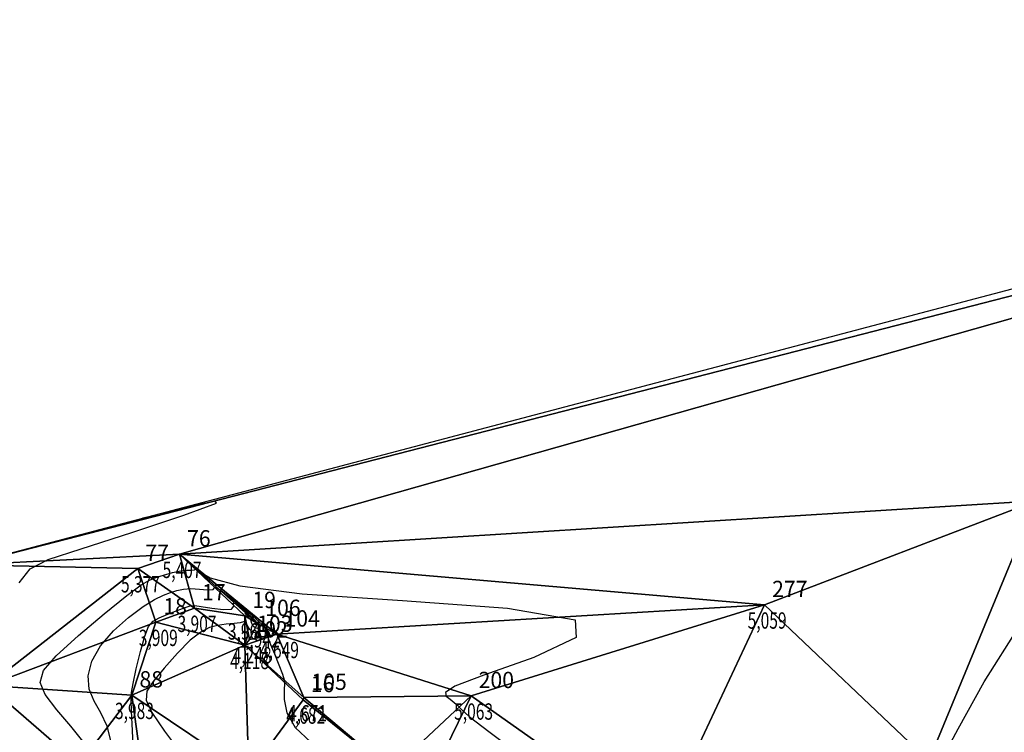
# Model space of a CAD drawing. Extents: x 176612 to 176820, y 1675914 to 1676123.
# Drawn here: x 176708 to 176753, y 1676088 to 1676121 of the extents above; entities that cross this region are included whole.
import ezdxf

# ---------------------------------------------------------------- set-up
doc = ezdxf.new("R2010")
doc.units = 0
doc.header["$MEASUREMENT"] = 0
doc.linetypes.add('CONTINUO', pattern=[0])
doc.layers.get('0').update_dxf_attribs({"linetype": 'CONTINUOUS'})
for name, color, linetype in [('_TG', 7, 'CONTINUO'), ('CURVASTG', 7, 'CONTINUO'), ('MALHATRITG', 7, 'CONTINUO')]:
    doc.layers.add(name, color=color, linetype=linetype)
doc.styles.add('SIMPLEX', font='simplex', dxfattribs={"height": 0.2})

# ---------------------------------------------------------------- blocks, each defined once
blk = doc.blocks.new('SIMB_PONTO')
at = {"color": 0}
blk.add_point((0, 0), dxfattribs=at)
for tag in ['COTA', 'PONTO', 'DESC']:
    blk.add_attdef(tag, (0, 0), '', height=1)

msp = doc.modelspace()

# ---------------------------------------------------------------- linework, layer by layer
at = {"layer": 'CURVASTG', "color": 54, "linetype": 'CONTINUO'}
for points, elevation in [([(176707.988694, 1676094.848846), (176708.499836, 1676095.489259), (176709.328116, 1676095.908767), (176710.835511, 1676096.398461), (176713.162074, 1676097.149728), (176715.560145, 1676097.955129), (176717.060139, 1676098.507518), (176716.996229, 1676098.591629), (176715.917625, 1676098.359717), (176714.677297, 1676098.055915), (176713.947649, 1676097.874101), (176713.678832, 1676097.807117), (176713.640429, 1676097.797547)], 5.5), ([(176712.219123, 1676087.541086), (176712.039493, 1676088.259738), (176711.748489, 1676088.867725), (176711.432949, 1676089.409709), (176711.206574, 1676089.96044), (176711.165621, 1676090.577356), (176711.336559, 1676091.248653), (176711.728411, 1676091.945214), (176712.326726, 1676092.632525), (176713.02315, 1676093.254479), (176713.685856, 1676093.749568), (176714.212439, 1676094.076147), (176714.618185, 1676094.272005), (176714.947805, 1676094.394793), (176715.244541, 1676094.490188), (176715.545771, 1676094.555983), (176715.887405, 1676094.577998), (176716.282639, 1676094.553025), (176716.653821, 1676094.521744), (176716.900588, 1676094.535808), (176716.974232, 1676094.613966), (176717.032687, 1676094.64337), (176717.285542, 1676094.478271), (176717.863614, 1676094.030508), (176718.582609, 1676093.442282), (176719.179459, 1676092.913383), (176719.459073, 1676092.596402), (176719.498278, 1676092.455136), (176719.441875, 1676092.406183), (176719.412483, 1676092.367378), (176719.443986, 1676092.26151), (176719.54808, 1676092.012602), (176719.724471, 1676091.581756), (176719.924887, 1676091.078369), (176720.089066, 1676090.648916), (176720.17197, 1676090.390481), (176720.189462, 1676090.202588), (176720.172632, 1676089.935369), (176720.169254, 1676089.477306), (176720.293838, 1676088.870265), (176720.677579, 1676088.194456), (176721.39466, 1676087.525386)], 4.5), ([(176713.241649, 1676087.011069), (176713.198179, 1676088.064684), (176713.159103, 1676088.953205), (176713.135549, 1676089.474607), (176713.149039, 1676089.804512), (176713.223698, 1676090.212951), (176713.372858, 1676090.887932), (176713.566691, 1676091.689372), (176713.764576, 1676092.395167), (176713.942544, 1676092.839634), (176714.143216, 1676093.082784), (176714.425864, 1676093.241047), (176714.822507, 1676093.406199), (176715.256149, 1676093.571383), (176715.622545, 1676093.705081), (176715.857623, 1676093.78166), (176716.058017, 1676093.799019), (176716.360538, 1676093.760937), (176716.846544, 1676093.681795), (176717.375587, 1676093.618379), (176717.751767, 1676093.638073), (176717.849454, 1676093.772613), (176717.824111, 1676093.911134), (176717.901469, 1676093.907123), (176718.233243, 1676093.663091), (176718.675066, 1676093.27765), (176719.008553, 1676092.898436), (176719.073518, 1676092.646661), (176718.942578, 1676092.537831), (176718.74655, 1676092.56103), (176718.592212, 1676092.694301), (176718.490196, 1676092.871527), (176718.427093, 1676093.015555), (176718.382523, 1676093.069043), (176718.308212, 1676093.053901), (176718.148913, 1676093.011853), (176717.868092, 1676092.975017), (176717.504069, 1676092.937077), (176717.113879, 1676092.882111), (176716.735803, 1676092.784792), (176716.333123, 1676092.582176), (176715.850368, 1676092.201914), (176715.261164, 1676091.610195), (176714.655522, 1676090.927363), (176714.15255, 1676090.312298), (176713.858115, 1676089.865416), (176713.825139, 1676089.453271), (176714.093305, 1676088.883951), (176714.666898, 1676088.032838), (176715.408617, 1676087.044487)], 4)]:
    msp.add_lwpolyline(points, dxfattribs=dict(at, elevation=elevation))
at = {"layer": 'CURVASTG', "color": 2, "linetype": 'CONTINUO', "elevation": 5}
for points in [[(176710.919883, 1676087.566271), (176710.361429, 1676088.260843), (176709.716859, 1676089.014906), (176709.189451, 1676089.707928), (176708.958384, 1676090.26678), (176709.106427, 1676090.807933), (176709.692246, 1676091.495261), (176710.710908, 1676092.425416), (176711.903084, 1676093.426174), (176712.945848, 1676094.258089), (176713.602371, 1676094.746094), (176713.980221, 1676094.972627), (176714.273065, 1676095.084505), (176714.63146, 1676095.198716), (176715.033526, 1676095.312947), (176715.414271, 1676095.395059), (176715.718733, 1676095.424255), (176715.932055, 1676095.42511), (176716.049409, 1676095.433542), (176716.085077, 1676095.466473), (176716.129802, 1676095.464839), (176716.293437, 1676095.350577), (176716.774912, 1676095.074793), (176718.129467, 1676094.705254), (176721.001418, 1676094.338893), (176725.604561, 1676094.032357), (176730.430606, 1676093.681156), (176733.540745, 1676093.140513), (176733.59488, 1676092.327548), (176731.647751, 1676091.406964), (176729.352809, 1676090.605365), (176728.019241, 1676090.092347), (176727.579182, 1676089.809499), (176727.620503, 1676089.641406), (176727.791829, 1676089.492348), (176727.9848, 1676089.345377), (176728.151811, 1676089.203242), (176728.302814, 1676089.038207), (176728.677996, 1676088.700618), (176729.575102, 1676088.010339), (176731.122198, 1676086.843437)], [(176750.46643, 1676086.881787), (176751.151256, 1676088.139404), (176752.346607, 1676090.300172), (176753.946783, 1676092.834717)]]:
    msp.add_lwpolyline(points, dxfattribs=at)
at = {"layer": 'CURVASTG', "color": 54, "linetype": 'CONTINUO'}
for points, elevation in [([(176718.626362, 1676093.169347), (176718.449305, 1676093.360979), (176718.376355, 1676093.452092), (176718.403112, 1676093.458475), (176718.574341, 1676093.333777), (176718.805938, 1676093.132007), (176718.981582, 1676092.932266), (176719.015661, 1676092.800054), (176718.94539, 1676092.746476), (176718.838692, 1676092.769034), (176718.751437, 1676092.858407), (176718.691293, 1676092.977956), (176718.653877, 1676093.084218), (176718.634515, 1676093.144123), (176718.627381, 1676093.166194), (176718.626362, 1676093.169347)], 3.5), ([(176718.917861, 1676092.990625), (176718.899543, 1676093.010451), (176718.891995, 1676093.019878), (176718.894763, 1676093.020538), (176718.912479, 1676093.007637), (176718.93644, 1676092.986761), (176718.954612, 1676092.966096), (176718.958138, 1676092.952417), (176718.950868, 1676092.946874), (176718.939829, 1676092.949208), (176718.930801, 1676092.958454), (176718.924579, 1676092.970823), (176718.920708, 1676092.981817), (176718.918704, 1676092.988015), (176718.917966, 1676092.990298), (176718.917861, 1676092.990625)], 3)]:
    msp.add_lwpolyline(points, close=True, dxfattribs=dict(at, elevation=elevation))

# ---------------------------------------------------------------- block references
at = {"layer": '_TG', "color": 3}
ref = msp.add_blockref('SIMB_PONTO', (176715.357361, 1676096.163425), dxfattribs=at)
ref.add_attrib('PONTO', '76', (176715.707361, 1676096.513425), dxfattribs={"layer": '0', "color": 1, "height": 0.75, "style": 'SIMPLEX', "width": 0.954526, "flags": 8})
ref.add_attrib('COTA', '5,407', (176714.582361, 1676095.063425), dxfattribs={"layer": '0', "color": 2, "height": 0.75, "style": 'SIMPLEX', "width": 0.699986, "flags": 8})
ref = msp.add_blockref('SIMB_PONTO', (176713.443597, 1676095.502029), dxfattribs=at)
ref.add_attrib('PONTO', '77', (176713.793597, 1676095.852029), dxfattribs={"layer": '0', "color": 1, "height": 0.75, "style": 'SIMPLEX', "width": 0.954526, "flags": 8})
ref.add_attrib('COTA', '5,377', (176712.668597, 1676094.402029), dxfattribs={"layer": '0', "color": 2, "height": 0.75, "style": 'SIMPLEX', "width": 0.699986, "flags": 8})
ref = msp.add_blockref('SIMB_PONTO', (176716.044855, 1676093.68418), dxfattribs=at)
ref.add_attrib('PONTO', '17', (176716.394855, 1676094.03418), dxfattribs={"layer": '0', "color": 1, "height": 0.75, "style": 'SIMPLEX', "width": 0.954526, "flags": 8})
ref.add_attrib('COTA', '3,907', (176715.269855, 1676092.58418), dxfattribs={"layer": '0', "color": 2, "height": 0.75, "style": 'SIMPLEX', "width": 0.699986, "flags": 8})
ref = msp.add_blockref('SIMB_PONTO', (176742.245461, 1676093.836604), dxfattribs=at)
ref.add_attrib('PONTO', '277', (176742.595461, 1676094.186604), dxfattribs={"layer": '0', "color": 1, "height": 0.75, "style": 'SIMPLEX', "width": 0.954526, "flags": 8})
ref.add_attrib('COTA', '5,059', (176741.470461, 1676092.736604), dxfattribs={"layer": '0', "color": 2, "height": 0.75, "style": 'SIMPLEX', "width": 0.699986, "flags": 8})
ref = msp.add_blockref('SIMB_PONTO', (176718.358261, 1676093.333687), dxfattribs=at)
ref.add_attrib('PONTO', '19', (176718.708261, 1676093.683687), dxfattribs={"layer": '0', "color": 1, "height": 0.75, "style": 'SIMPLEX', "width": 0.954526, "flags": 8})
ref.add_attrib('COTA', '3,960', (176717.583261, 1676092.233687), dxfattribs={"layer": '0', "color": 2, "height": 0.75, "style": 'SIMPLEX', "width": 0.699986, "flags": 8})
ref = msp.add_blockref('SIMB_PONTO', (176714.265182, 1676093.040285), dxfattribs=at)
ref.add_attrib('PONTO', '18', (176714.615182, 1676093.390285), dxfattribs={"layer": '0', "color": 1, "height": 0.75, "style": 'SIMPLEX', "width": 0.954526, "flags": 8})
ref.add_attrib('COTA', '3,909', (176713.490182, 1676091.940285), dxfattribs={"layer": '0', "color": 2, "height": 0.75, "style": 'SIMPLEX', "width": 0.699986, "flags": 8})
ref = msp.add_blockref('SIMB_PONTO', (176718.951469, 1676092.969986), dxfattribs=at)
ref.add_attrib('PONTO', '106', (176719.301469, 1676093.319986), dxfattribs={"layer": '0', "color": 1, "height": 0.75, "style": 'SIMPLEX', "width": 0.954526, "flags": 8})
ref.add_attrib('COTA', '2,942', (176718.176469, 1676091.869986), dxfattribs={"layer": '0', "color": 2, "height": 0.75, "style": 'SIMPLEX', "width": 0.699986, "flags": 8})
ref = msp.add_blockref('SIMB_PONTO', (176719.834206, 1676092.482209), dxfattribs=at)
ref.add_attrib('PONTO', '104', (176720.184206, 1676092.832209), dxfattribs={"layer": '0', "color": 1, "height": 0.75, "style": 'SIMPLEX', "width": 0.954526, "flags": 8})
ref.add_attrib('COTA', '4,649', (176719.059206, 1676091.382209), dxfattribs={"layer": '0', "color": 2, "height": 0.75, "style": 'SIMPLEX', "width": 0.699986, "flags": 8})
ref = msp.add_blockref('SIMB_PONTO', (176718.362133, 1676091.978778), dxfattribs=at)
ref.add_attrib('PONTO', '102', (176718.712133, 1676092.328778), dxfattribs={"layer": '0', "color": 1, "height": 0.75, "style": 'SIMPLEX', "width": 0.954526, "flags": 8})
ref.add_attrib('COTA', '4,118', (176717.687133, 1676090.878778), dxfattribs={"layer": '0', "color": 2, "height": 0.75, "style": 'SIMPLEX', "width": 0.699986, "flags": 8})
ref = msp.add_blockref('SIMB_PONTO', (176718.5769, 1676092.24108), dxfattribs=at)
ref.add_attrib('PONTO', '103', (176718.9269, 1676092.59108), dxfattribs={"layer": '0', "color": 1, "height": 0.75, "style": 'SIMPLEX', "width": 0.954526, "flags": 8})
ref.add_attrib('COTA', '4,248', (176717.8019, 1676091.14108), dxfattribs={"layer": '0', "color": 2, "height": 0.75, "style": 'SIMPLEX', "width": 0.699986, "flags": 8})
ref = msp.add_blockref('SIMB_PONTO', (176713.169895, 1676089.685205), dxfattribs=at)
ref.add_attrib('PONTO', '88', (176713.519895, 1676090.035205), dxfattribs={"layer": '0', "color": 1, "height": 0.75, "style": 'SIMPLEX', "width": 0.954526, "flags": 8})
ref.add_attrib('COTA', '3,983', (176712.394895, 1676088.585205), dxfattribs={"layer": '0', "color": 2, "height": 0.75, "style": 'SIMPLEX', "width": 0.699986, "flags": 8})
ref = msp.add_blockref('SIMB_PONTO', (176721.071923, 1676089.574829), dxfattribs=at)
ref.add_attrib('PONTO', '105', (176721.421923, 1676089.924829), dxfattribs={"layer": '0', "color": 1, "height": 0.75, "style": 'SIMPLEX', "width": 0.954526, "flags": 8})
ref.add_attrib('COTA', '4,671', (176720.346923, 1676088.474829), dxfattribs={"layer": '0', "color": 2, "height": 0.75, "style": 'SIMPLEX', "width": 0.699986, "flags": 8})
ref = msp.add_blockref('SIMB_PONTO', (176728.756579, 1676089.655362), dxfattribs=at)
ref.add_attrib('PONTO', '200', (176729.106579, 1676090.005362), dxfattribs={"layer": '0', "color": 1, "height": 0.75, "style": 'SIMPLEX', "width": 0.954526, "flags": 8})
ref.add_attrib('COTA', '5,063', (176727.981579, 1676088.555362), dxfattribs={"layer": '0', "color": 2, "height": 0.75, "style": 'SIMPLEX', "width": 0.699986, "flags": 8})
ref = msp.add_blockref('SIMB_PONTO', (176721.041182, 1676089.470544), dxfattribs=at)
ref.add_attrib('PONTO', '16', (176721.391182, 1676089.820544), dxfattribs={"layer": '0', "color": 1, "height": 0.75, "style": 'SIMPLEX', "width": 0.954526, "flags": 8})
ref.add_attrib('COTA', '4,682', (176720.266182, 1676088.370544), dxfattribs={"layer": '0', "color": 2, "height": 0.75, "style": 'SIMPLEX', "width": 0.699986, "flags": 8})

# ---------------------------------------------------------------- meshes
at = {"layer": 'MALHATRITG', "color": 132, "linetype": 'CONTINUO'}
mesh = msp.add_polyface(dxfattribs=at)
corners = [(176737.4231, 1676083.5388, 5.0576), (176735.8681, 1676076.8105, 5.0496), (176739.7195, 1676074.5126, 5.0306), (176744.3139, 1676073.9108, 4.1921), (176742.2455, 1676093.8366, 5.059), (176728.7566, 1676089.6554, 5.0633), (176749.8023, 1676086.6635, 5.0533), (176754.9497, 1676076.6431, 3.9787), (176762.0888, 1676083.0284, 3.7174), (176764.7668, 1676079.8934, 4.0248), (176758.0316, 1676073.2543, 5.0722), (176754.7265, 1676098.6144, 5.1908), (176761.6674, 1676098.2233, 5.0816), (176766.0038, 1676094.0267, 5.0548), (176772.0273, 1676086.8908, 4.128), (176715.3574, 1676096.1634, 5.4065), (176774.3739, 1676084.1814, 3.8847), (176771.9991, 1676072.7642, 5.0987), (176793.9734, 1676118.4227, 5.2049), (176800.5388, 1676120.7129, 4.8872), (176705.5717, 1676095.6698, 5.5569), (176773.0311, 1676104.886, 5.1859), (176769.9713, 1676099.5021, 5.0787), (176771.3205, 1676097.8747, 5.0658), (176771.5686, 1676096.0069, 5.0756), (176771.8128, 1676095.2691, 5.0717), (176772.6237, 1676092.8945, 5.084), (176772.4982, 1676089.4291, 5.0555), (176775.7618, 1676087.9786, 5.0705), (176772.9099, 1676091.9953, 5.045), (176773.933, 1676095.9163, 5.0508), (176774.653, 1676093.7044, 5.0706)]
mesh.append_faces([[corners[k] for k in face] for face in [(0, 1, 2), (0, 2, 3), (4, 5, 0), (4, 0, 6), (6, 0, 3), (6, 3, 7), (6, 7, 8), (8, 7, 9), (9, 7, 10), (4, 6, 11), (11, 6, 8), (11, 8, 12), (12, 8, 13), (13, 8, 14), (14, 8, 9), (15, 4, 11), (14, 9, 16), (16, 9, 17), (18, 19, 20), (21, 11, 12), (21, 12, 22), (22, 12, 13), (22, 13, 23), (23, 13, 24), (24, 13, 25), (25, 13, 26), (26, 13, 27), (27, 13, 14), (27, 14, 28), (26, 27, 29), (21, 22, 23), (30, 23, 24), (30, 24, 25), (30, 25, 31), (31, 25, 26), (31, 26, 29), (15, 11, 18), (15, 18, 20)]], dxfattribs={"color": 132})
mesh = msp.add_polyface(dxfattribs=at)
corners = [(176721.8079, 1676048.472, 3.6126), (176716.4183, 1676058.6704, 2.9474), (176715.1534, 1676046.75, 3.6834), (176720.7811, 1676046.0319, 3.0077), (176716.0295, 1676044.5839, 3.0645), (176722.1944, 1676037.3552, 3.3109), (176720.311, 1676036.3943, 3.2039), (176718.1853, 1676036.1438, 3.3537), (176715.4727, 1676034.6006, 3.1054), (176719.2817, 1676031.8318, 3.1999), (176723.9239, 1676035.3847, 3.1976), (176722.9936, 1676033.5511, 3.1639), (176721.4371, 1676032.2146, 3.1568), (176723.807, 1676036.6772, 3.2464), (176727.1755, 1676049.1937, 2.8435), (176735.0511, 1676052.7926, 3.5438), (176728.5137, 1676050.6041, 3.5639), (176735.2155, 1676051.9975, 3.5721), (176736.1347, 1676048.7333, 3.3884), (176739.9101, 1676053.314, 3.1775), (176735.9539, 1676050.8104, 3.3064), (176739.4558, 1676042.465, 3.612), (176711.1134, 1676019.4717, 2.9724), (176741.4067, 1676054.5588, 3.395), (176744.4437, 1676056.2316, 3.4667), (176712.2388, 1675987.3409, 3.1442), (176773.875, 1676062.7512, 4.2286), (176728.743, 1675914.93, 4.25), (176786.5409, 1676073.8566, 4.7058), (176813.4376, 1676105.8425, 3.5962), (176818.2151, 1676115.4137, 3.855)]
mesh.append_faces([[corners[k] for k in face] for face in [(0, 1, 2), (0, 2, 3), (3, 2, 4), (3, 4, 5), (5, 4, 6), (6, 4, 7), (7, 4, 8), (6, 7, 9), (9, 7, 8), (5, 6, 10), (10, 6, 11), (11, 6, 12), (12, 6, 9), (3, 5, 13), (13, 5, 10), (0, 3, 14), (14, 3, 13), (15, 16, 17), (17, 16, 18), (18, 16, 14), (19, 17, 20), (20, 17, 18), (19, 20, 18), (18, 14, 21), (21, 14, 13), (19, 18, 21), (21, 13, 10), (21, 10, 11), (12, 9, 22), (23, 19, 21), (24, 23, 21), (11, 12, 25), (21, 11, 25), (26, 21, 25), (26, 25, 27), (28, 26, 27), (29, 28, 27), (27, 30, 29)]], dxfattribs={"color": 132})
mesh = msp.add_polyface(dxfattribs=at)
corners = [(176701.2655, 1676088.3513, 5.6366), (176694.5647, 1676077.6639, 7.9541), (176703.1919, 1676081.259, 5.5663), (176698.8594, 1676072.7704, 5.6375), (176697.7168, 1676072.9158, 5.6183), (176705.1371, 1676094.9215, 5.5865), (176706.5482, 1676090.1232, 5.4925), (176705.5717, 1676095.6698, 5.5569), (176705.3712, 1676095.297, 5.2201), (176705.5031, 1676072.6028, 3.8313), (176708.5942, 1676075.4902, 3.5435), (176710.7479, 1676086.4989, 5.3394), (176711.0896, 1676084.3104, 5.3112), (176708.9007, 1676080.5242, 5.3814), (176713.4436, 1676095.502, 5.3766), (176714.2652, 1676093.0403, 3.9085), (176713.1699, 1676089.6852, 3.9831), (176713.7788, 1676085.2498, 3.7487), (176710.8233, 1676082.6112, 5.3518), (176712.7952, 1676079.9922, 3.3755), (176709.6407, 1676076.2035, 3.4379), (176715.3668, 1676076.1162, 3.1482), (176711.3233, 1676067.4095, 4.5437), (176717.267, 1676083.9419, 3.9141), (176715.4904, 1676076.0861, 3.254), (176718.5427, 1676086.0663, 4.2034), (176718.3621, 1676091.9788, 4.1181), (176716.0449, 1676093.6842, 3.9067), (176715.3574, 1676096.1634, 5.4065)]
mesh.append_faces([[corners[k] for k in face] for face in [(0, 1, 2), (2, 1, 3), (3, 1, 4), (5, 0, 6), (6, 0, 2), (7, 5, 8), (8, 5, 6), (7, 8, 6), (2, 3, 9), (2, 9, 10), (6, 2, 11), (11, 2, 12), (12, 2, 13), (13, 2, 10), (7, 6, 14), (14, 6, 15), (15, 6, 16), (16, 6, 11), (16, 11, 17), (17, 11, 12), (17, 12, 18), (18, 12, 13), (18, 13, 19), (19, 13, 20), (20, 13, 10), (17, 18, 19), (19, 20, 21), (21, 20, 22), (17, 19, 23), (23, 19, 24), (24, 19, 21), (16, 17, 25), (25, 17, 23), (15, 16, 26), (14, 15, 27), (27, 15, 26), (14, 27, 28), (7, 14, 28)]], dxfattribs={"color": 132})
mesh = msp.add_polyface(dxfattribs=at)
corners = [(176718.3621, 1676091.9788, 4.1181), (176713.1699, 1676089.6852, 3.9831), (176718.5427, 1676086.0663, 4.2034), (176717.267, 1676083.9419, 3.9141), (176715.4904, 1676076.0861, 3.254), (176720.1369, 1676076.961, 3.2855), (176721.9621, 1676074.0722, 3.1943), (176722.7085, 1676078.4122, 3.6393), (176725.0605, 1676074.1261, 3.8539), (176721.3374, 1676079.9945, 3.4941), (176725.0854, 1676086.2137, 4.5933), (176726.101, 1676084.1903, 4.6543), (176727.0476, 1676079.2941, 4.6647), (176721.0412, 1676089.4705, 4.6817), (176729.3283, 1676074.2022, 5.0362), (176731.56, 1676077.4489, 5.0248), (176731.5917, 1676074.2579, 4.326), (176735.8681, 1676076.8105, 5.0496), (176737.4231, 1676083.5388, 5.0576), (176728.7566, 1676089.6554, 5.0633), (176721.0719, 1676089.5748, 4.671), (176719.8342, 1676092.4822, 4.6487), (176716.0449, 1676093.6842, 3.9067), (176718.3583, 1676093.3337, 3.9598), (176718.5769, 1676092.2411, 4.2476), (176718.9515, 1676092.97, 2.9423), (176715.3574, 1676096.1634, 5.4065), (176742.2455, 1676093.8366, 5.059)]
mesh.append_faces([[corners[k] for k in face] for face in [(0, 1, 2), (3, 4, 5), (5, 4, 6), (5, 6, 7), (7, 6, 8), (3, 5, 9), (9, 5, 7), (2, 3, 9), (2, 9, 10), (10, 9, 11), (11, 9, 12), (12, 9, 7), (12, 7, 8), (0, 2, 13), (13, 2, 10), (12, 8, 14), (12, 14, 15), (11, 12, 15), (15, 16, 17), (11, 15, 18), (18, 15, 17), (10, 11, 19), (19, 11, 18), (13, 10, 20), (20, 10, 19), (0, 13, 20), (0, 20, 21), (21, 20, 19), (22, 0, 23), (23, 0, 24), (24, 0, 21), (23, 24, 25), (25, 24, 21), (26, 22, 23), (26, 23, 25), (26, 25, 21), (26, 21, 27), (27, 21, 19)]], dxfattribs={"color": 132})

doc.saveas('drawing.dxf')
